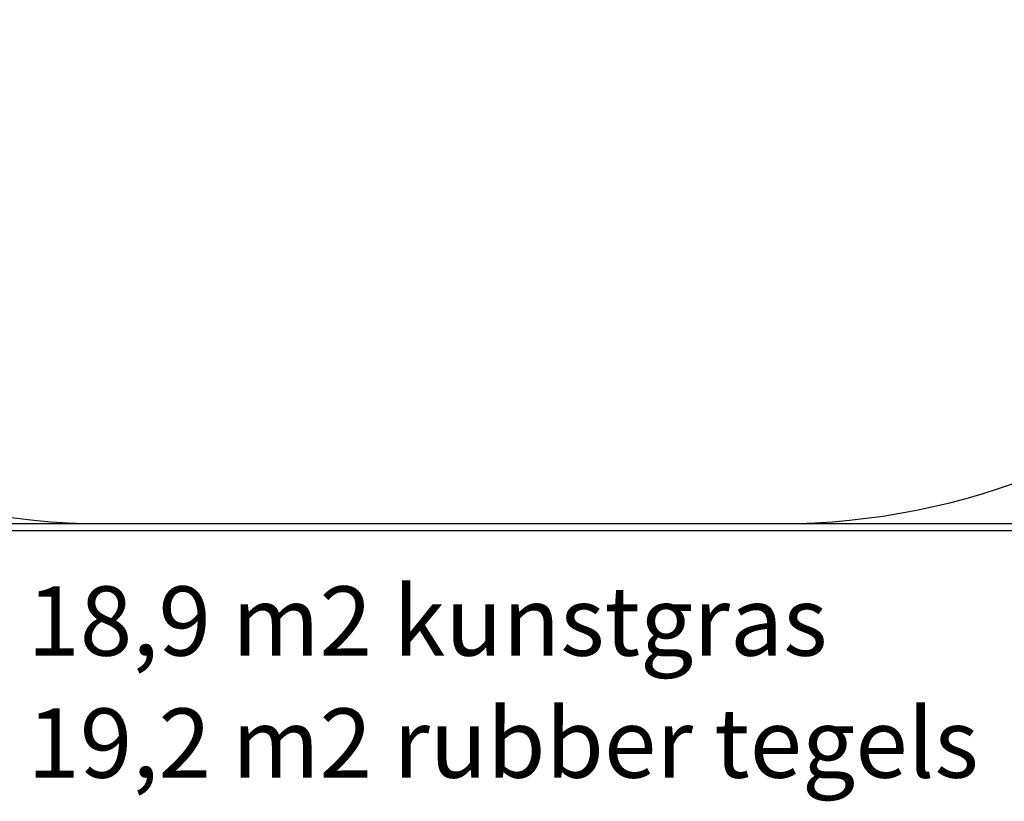
# Model space of a CAD drawing. Extents: x -4247586 to -4241268, y -2520656 to -2514285.
# Drawn here: x -4246250 to -4244117, y -2520656 to -2518964 of the extents above; entities that cross this region are included whole.
import ezdxf

# ---------------------------------------------------------------- set-up
doc = ezdxf.new("R2010")
doc.units = 0
doc.header["$LTSCALE"] = 1000
doc.header["$MEASUREMENT"] = 0
doc.layers.get('0').update_dxf_attribs({"linetype": 'CONTINUOUS'})
doc.layers.get('DEFPOINTS').update_dxf_attribs({"linetype": 'CONTINUOUS'})
for name, color, linetype in [('NIJHA_0_maatvoering', 4, 'CONTINUOUS'), ('NIJHA_vald_ maatvoering', 4, 'CONTINUOUS'), ('NIJHA_vald_kg_groen', 3, 'CONTINUOUS'), ('NIJHA_vald_rt_zwart', 7, 'CONTINUOUS'), ('NIJHA_valzone', 2, 'CONTINUOUS'), ('NIJHA_veiligheidsgebied', 1, 'CONTINUOUS')]:
    doc.layers.add(name, color=color, linetype=linetype)
doc.styles.add('NIJHA_algemeen', font='arial.ttf')
doc.dimstyles.new('NIJHA_1op100', dxfattribs={"dimscale": 100, "dimtxt": 2, "dimasz": 1.75, "dimexe": 0.5, "dimexo": 0.5, "dimgap": 0.75, "dimtad": 1, "dimdec": 0, "dimlfac": -1, "dimzin": 9, "dimdsep": 46, "dimtxsty": 'NIJHA_algemeen', "dimblk1": 'OPEN', "dimblk2": 'OPEN', "dimsah": 1, "dimcen": -1.5, "dimclrt": 256, "dimadec": 0, "dimazin": 0, "dimtfac": 1, "dimtdec": 0, "dimtix": 1, "dimtmove": 0, "dimatfit": 3, "dimldrblk": 'OPEN', "dimfxl": 0, "dimtolj": 1, "dimtzin": 9, "dimarcsym": 0})

# ---------------------------------------------------------------- blocks, each defined once
blk = doc.blocks.new('_OPEN')
at = {"color": 0, "linetype": 'ByBlock'}
for p, q in [((-1, 0.167), (0, 0)), ((0, 0), (-1, -0.167)), ((0, 0), (-1, 0))]:
    blk.add_line(p, q, dxfattribs=at)
blk = doc.blocks.new('*D2')
at = {"layer": 'DEFPOINTS', "color": 0}
for p in [(-4244601.1, -2515834.8), (-4242537.9, -2515834.8), (-4244669.4, -2520054.8)]:
    blk.add_point(p, dxfattribs=at)
at = {"layer": 'NIJHA_0_maatvoering', "color": 0, "lineweight": -2}
for p, q in [((-4244551.1, -2515834.8), (-4242487.9, -2515834.8)), ((-4242537.9, -2519929.8), (-4242537.9, -2515959.8)), ((-4244619.4, -2520054.8), (-4242487.9, -2520054.8))]:
    blk.add_line(p, q, dxfattribs=at)
at = {"layer": 'NIJHA_0_maatvoering', "color": 0, "lineweight": -2, "xscale": 125, "yscale": 125, "zscale": 125}
for p, rotation in [((-4242537.9, -2515834.8), 90), ((-4242537.9, -2520054.8), 270)]:
    blk.add_blockref('_OPEN', p, dxfattribs=dict(at, rotation=rotation))
at = {"layer": 'NIJHA_0_maatvoering', "insert": (-4242664.5, -2517944.8), "char_height": 150, "attachment_point": 5, "rotation": 90, "style": 'NIJHA_algemeen'}
blk.add_mtext('\\A1;4220', dxfattribs=at)

msp = doc.modelspace()

# ---------------------------------------------------------------- linework, layer by layer
at = {"layer": 'NIJHA_vald_kg_groen'}
msp.add_lwpolyline([(-4247571.1, -2515834.8), (-4247571.1, -2520054.8), (-4243101.1, -2520054.8), (-4243101.1, -2515834.8)], close=True, dxfattribs=at)
at = {"layer": 'NIJHA_vald_rt_zwart'}
msp.add_lwpolyline([(-4247586.1, -2515819.8), (-4247586.1, -2520069.8), (-4243086.1, -2520069.8), (-4243086.1, -2515819.8)], close=True, dxfattribs=at)
at = {"layer": 'NIJHA_valzone'}
msp.add_lwpolyline([(-4246071.1, -2520054.8), (-4244601.1, -2520054.8, 0.414214), (-4243101.1, -2518554.8), (-4243101.1, -2517334.8, 0.414214), (-4244601.1, -2515834.8), (-4246071.1, -2515834.8, 0.414214), (-4247571.1, -2517334.8), (-4247571.1, -2518554.8, 0.414214)], format="xyb", close=True, dxfattribs=at)
at = {"layer": 'NIJHA_veiligheidsgebied'}
msp.add_lwpolyline([(-4246071.1, -2520054.8), (-4244601.1, -2520054.8, 0.414214), (-4243101.1, -2518554.8), (-4243101.1, -2517334.8, 0.414214), (-4244601.1, -2515834.8), (-4246071.1, -2515834.8, 0.414214), (-4247571.1, -2517334.8), (-4247571.1, -2518554.8, 0.414214)], format="xyb", close=True, dxfattribs=at)

# ---------------------------------------------------------------- texts
at = {"layer": 'NIJHA_vald_ maatvoering', "char_height": 150, "attachment_point": 1}
for s, insert in [('{\\fArial|b0|i0|c0|p34;18,9 m2 kunstgras}', (-4246233.5, -2520190.7)), ('{\\fArial|b0|i0|c0|p34;19,2 m2 rubber tegels}', (-4246233.5, -2520455))]:
    msp.add_mtext_dynamic_manual_height_columns(s, width=2317.094, gutter_width=12.5, heights=[0], dxfattribs=dict(at, insert=insert))

# ---------------------------------------------------------------- dimensions: what is measured, and where the dimension line sits
at = {"layer": 'NIJHA_0_maatvoering'}
dim = msp.add_linear_dim(base=(-4242537.9, -2515834.8), p1=(-4244669.4, -2520054.8), p2=(-4244601.1, -2515834.8), angle=90, dimstyle='NIJHA_1op100', override={"dimtxt": 1.5, "dimasz": 1.25, "dimgap": 0.5}, dxfattribs=at)
dim.commit()
dim.dimension.update_dxf_attribs({"geometry": '*D2', "text_midpoint": (-4242664.5, -2517944.8)})

doc.saveas('drawing.dxf')
